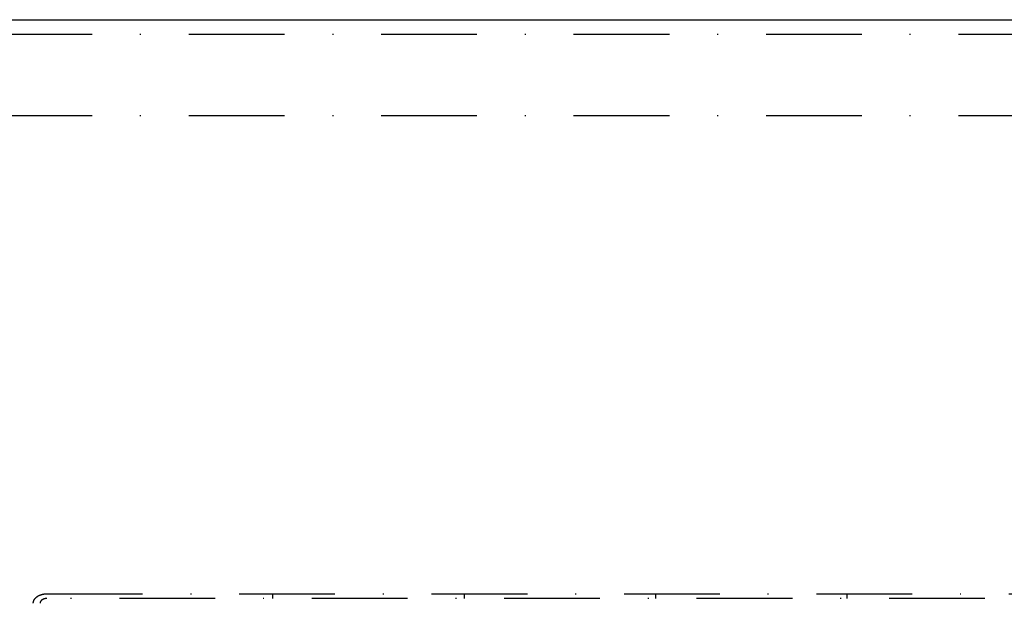
# Model space of a CAD drawing. Extents: x -713 to 173, y -150 to 515.
# Drawn here: x -220 to -118, y 89 to 150 of the extents above; entities that cross this region are included whole.
import ezdxf

# ---------------------------------------------------------------- set-up
doc = ezdxf.new("R2010")
doc.units = 0
doc.header["$LTSCALE"] = 20
doc.linetypes.add('STRICHPUNKT', pattern=[1, 0.5, -0.25, 0, -0.25])
doc.layers.get('0').update_dxf_attribs({"linetype": 'CONTINUOUS'})
doc.layers.add('STEMPEL', color=3, linetype='CONTINUOUS')

# ---------------------------------------------------------------- blocks, each defined once
blk = doc.blocks.new('A$C38AB1A53')
at = {"color": 3, "linetype": 'CONTINUOUS'}
blk.add_line((-343.452893, 150), (-18.452893, 150), dxfattribs=at)
at = {"color": 1, "linetype": 'STRICHPUNKT'}
for p, q in [((-343.452893, 148.5), (-18.452893, 148.5)), ((-343.452893, 140), (-18.452893, 140)), ((-217.585893, 90), (0.999893, 90)), ((0.999893, 89.5), (-217.585893, 89.5)), ((-194.000107, 90), (-194.000107, 89.5)), ((-174.000107, 90), (-174.000107, 89.5)), ((-154.000107, 90), (-154.000107, 89.5)), ((-134.000107, 90), (-134.000107, 89.5))]:
    blk.add_line(p, q, dxfattribs=at)
for points in [[(-219, 89, 0), (-219, 89.0123, 0), (-219, 89.0245, 0), (-218.999, 89.0368, 0), (-218.998, 89.0491, 0), (-218.997, 89.0613, 0), (-218.996, 89.0736, 0), (-218.995, 89.0858, 0), (-218.993, 89.098, 0), (-218.991, 89.1102, 0), (-218.989, 89.1224, 0), (-218.987, 89.1346, 0), (-218.985, 89.1467, 0), (-218.982, 89.1589, 0), (-218.979, 89.171, 0), (-218.976, 89.183, 0), (-218.973, 89.1951, 0), (-218.969, 89.2071, 0), (-218.966, 89.2191, 0), (-218.962, 89.2311, 0), (-218.958, 89.243, 0), (-218.953, 89.2549, 0), (-218.949, 89.2667, 0), (-218.944, 89.2785, 0), (-218.939, 89.2903, 0), (-218.934, 89.302, 0), (-218.929, 89.3137, 0), (-218.923, 89.3253, 0), (-218.917, 89.3369, 0), (-218.911, 89.3484, 0), (-218.905, 89.3599, 0), (-218.899, 89.3713, 0), (-218.892, 89.3827, 0), (-218.886, 89.394, 0), (-218.879, 89.4052, 0), (-218.872, 89.4164, 0), (-218.864, 89.4276, 0), (-218.857, 89.4386, 0), (-218.849, 89.4496, 0), (-218.841, 89.4605, 0), (-218.833, 89.4714, 0), (-218.825, 89.4822, 0), (-218.816, 89.4929, 0), (-218.808, 89.5035, 0), (-218.799, 89.5141, 0), (-218.79, 89.5246, 0), (-218.781, 89.535, 0), (-218.771, 89.5453, 0), (-218.762, 89.5556, 0), (-218.752, 89.5657, 0), (-218.742, 89.5758, 0), (-218.732, 89.5858, 0), (-218.722, 89.5957, 0), (-218.711, 89.6055, 0), (-218.701, 89.6152, 0), (-218.69, 89.6249, 0), (-218.679, 89.6344, 0), (-218.668, 89.6438, 0), (-218.657, 89.6532, 0), (-218.645, 89.6624, 0), (-218.634, 89.6716, 0), (-218.622, 89.6806, 0), (-218.61, 89.6895, 0), (-218.598, 89.6984, 0), (-218.586, 89.7071, 0), (-218.574, 89.7157, 0), (-218.561, 89.7242, 0), (-218.548, 89.7327, 0), (-218.536, 89.741, 0), (-218.523, 89.7491, 0), (-218.51, 89.7572, 0), (-218.496, 89.7652, 0), (-218.483, 89.773, 0), (-218.47, 89.7807, 0), (-218.456, 89.7883, 0), (-218.442, 89.7958, 0), (-218.428, 89.8032, 0), (-218.414, 89.8105, 0), (-218.4, 89.8176, 0), (-218.386, 89.8246, 0), (-218.372, 89.8315, 0), (-218.357, 89.8382, 0), (-218.342, 89.8449, 0), (-218.328, 89.8514, 0), (-218.313, 89.8577, 0), (-218.298, 89.864, 0), (-218.283, 89.8701, 0), (-218.268, 89.8761, 0), (-218.253, 89.8819, 0), (-218.237, 89.8876, 0), (-218.222, 89.8932, 0), (-218.206, 89.8987, 0), (-218.191, 89.904, 0), (-218.175, 89.9092, 0), (-218.159, 89.9142, 0), (-218.143, 89.9191, 0), (-218.127, 89.9239, 0), (-218.111, 89.9285, 0), (-218.095, 89.933, 0), (-218.079, 89.9373, 0), (-218.062, 89.9415, 0), (-218.046, 89.9456, 0), (-218.03, 89.9495, 0), (-218.013, 89.9533, 0), (-217.996, 89.9569, 0), (-217.98, 89.9604, 0), (-217.963, 89.9638, 0), (-217.946, 89.967, 0), (-217.93, 89.97, 0), (-217.913, 89.9729, 0), (-217.896, 89.9757, 0), (-217.879, 89.9783, 0), (-217.862, 89.9808, 0), (-217.845, 89.9831, 0), (-217.828, 89.9853, 0), (-217.811, 89.9873, 0), (-217.793, 89.9892, 0), (-217.776, 89.9909, 0), (-217.759, 89.9925, 0), (-217.742, 89.9939, 0), (-217.725, 89.9952, 0), (-217.707, 89.9963, 0), (-217.69, 89.9973, 0), (-217.673, 89.9981, 0), (-217.655, 89.9988, 0), (-217.638, 89.9993, 0), (-217.621, 89.9997, 0), (-217.603, 89.9999, 0), (-217.586, 90, 0)], [(-217.586, 89.5, 0), (-217.595, 89.5, 0), (-217.603, 89.4998, 0), (-217.612, 89.4997, 0), (-217.621, 89.4994, 0), (-217.629, 89.4991, 0), (-217.638, 89.4986, 0), (-217.647, 89.4982, 0), (-217.655, 89.4976, 0), (-217.664, 89.497, 0), (-217.672, 89.4962, 0), (-217.681, 89.4955, 0), (-217.69, 89.4946, 0), (-217.698, 89.4937, 0), (-217.707, 89.4926, 0), (-217.715, 89.4916, 0), (-217.724, 89.4904, 0), (-217.732, 89.4892, 0), (-217.741, 89.4879, 0), (-217.749, 89.4865, 0), (-217.758, 89.485, 0), (-217.766, 89.4835, 0), (-217.774, 89.4819, 0), (-217.783, 89.4802, 0), (-217.791, 89.4785, 0), (-217.799, 89.4767, 0), (-217.808, 89.4748, 0), (-217.816, 89.4728, 0), (-217.824, 89.4708, 0), (-217.832, 89.4687, 0), (-217.84, 89.4665, 0), (-217.848, 89.4643, 0), (-217.856, 89.4619, 0), (-217.864, 89.4596, 0), (-217.872, 89.4571, 0), (-217.88, 89.4546, 0), (-217.888, 89.452, 0), (-217.896, 89.4493, 0), (-217.904, 89.4466, 0), (-217.912, 89.4438, 0), (-217.919, 89.441, 0), (-217.927, 89.438, 0), (-217.934, 89.435, 0), (-217.942, 89.432, 0), (-217.949, 89.4289, 0), (-217.957, 89.4257, 0), (-217.964, 89.4224, 0), (-217.971, 89.4191, 0), (-217.979, 89.4157, 0), (-217.986, 89.4123, 0), (-217.993, 89.4088, 0), (-218, 89.4052, 0), (-218.007, 89.4016, 0), (-218.014, 89.3979, 0), (-218.021, 89.3942, 0), (-218.028, 89.3904, 0), (-218.034, 89.3865, 0), (-218.041, 89.3826, 0), (-218.048, 89.3786, 0), (-218.054, 89.3746, 0), (-218.061, 89.3705, 0), (-218.067, 89.3663, 0), (-218.073, 89.3621, 0), (-218.08, 89.3579, 0), (-218.086, 89.3536, 0), (-218.092, 89.3492, 0), (-218.098, 89.3448, 0), (-218.104, 89.3403, 0), (-218.11, 89.3358, 0), (-218.116, 89.3312, 0), (-218.121, 89.3266, 0), (-218.127, 89.3219, 0), (-218.132, 89.3172, 0), (-218.138, 89.3124, 0), (-218.143, 89.3076, 0), (-218.149, 89.3028, 0), (-218.154, 89.2978, 0), (-218.159, 89.2929, 0), (-218.164, 89.2879, 0), (-218.169, 89.2829, 0), (-218.174, 89.2778, 0), (-218.179, 89.2727, 0), (-218.183, 89.2675, 0), (-218.188, 89.2623, 0), (-218.192, 89.2571, 0), (-218.197, 89.2518, 0), (-218.201, 89.2464, 0), (-218.205, 89.2411, 0), (-218.21, 89.2357, 0), (-218.214, 89.2303, 0), (-218.217, 89.2248, 0), (-218.221, 89.2193, 0), (-218.225, 89.2138, 0), (-218.229, 89.2082, 0), (-218.232, 89.2026, 0), (-218.236, 89.197, 0), (-218.239, 89.1913, 0), (-218.242, 89.1857, 0), (-218.246, 89.1799, 0), (-218.249, 89.1742, 0), (-218.252, 89.1684, 0), (-218.255, 89.1627, 0), (-218.257, 89.1568, 0), (-218.26, 89.151, 0), (-218.263, 89.1451, 0), (-218.265, 89.1393, 0), (-218.267, 89.1334, 0), (-218.27, 89.1274, 0), (-218.272, 89.1215, 0), (-218.274, 89.1155, 0), (-218.276, 89.1096, 0), (-218.278, 89.1036, 0), (-218.279, 89.0975, 0), (-218.281, 89.0915, 0), (-218.283, 89.0855, 0), (-218.284, 89.0794, 0), (-218.285, 89.0734, 0), (-218.287, 89.0673, 0), (-218.288, 89.0612, 0), (-218.289, 89.0551, 0), (-218.29, 89.049, 0), (-218.29, 89.0429, 0), (-218.291, 89.0368, 0), (-218.292, 89.0307, 0), (-218.292, 89.0245, 0), (-218.293, 89.0184, 0), (-218.293, 89.0123, 0), (-218.293, 89.0061, 0), (-218.293, 89, 0)]]:
    blk.add_polyline3d(points, dxfattribs=at)

msp = doc.modelspace()

# ---------------------------------------------------------------- block references
at = {"layer": 'STEMPEL'}
msp.add_blockref('A$C38AB1A53', (0, 0), dxfattribs=at)

doc.saveas('drawing.dxf')
